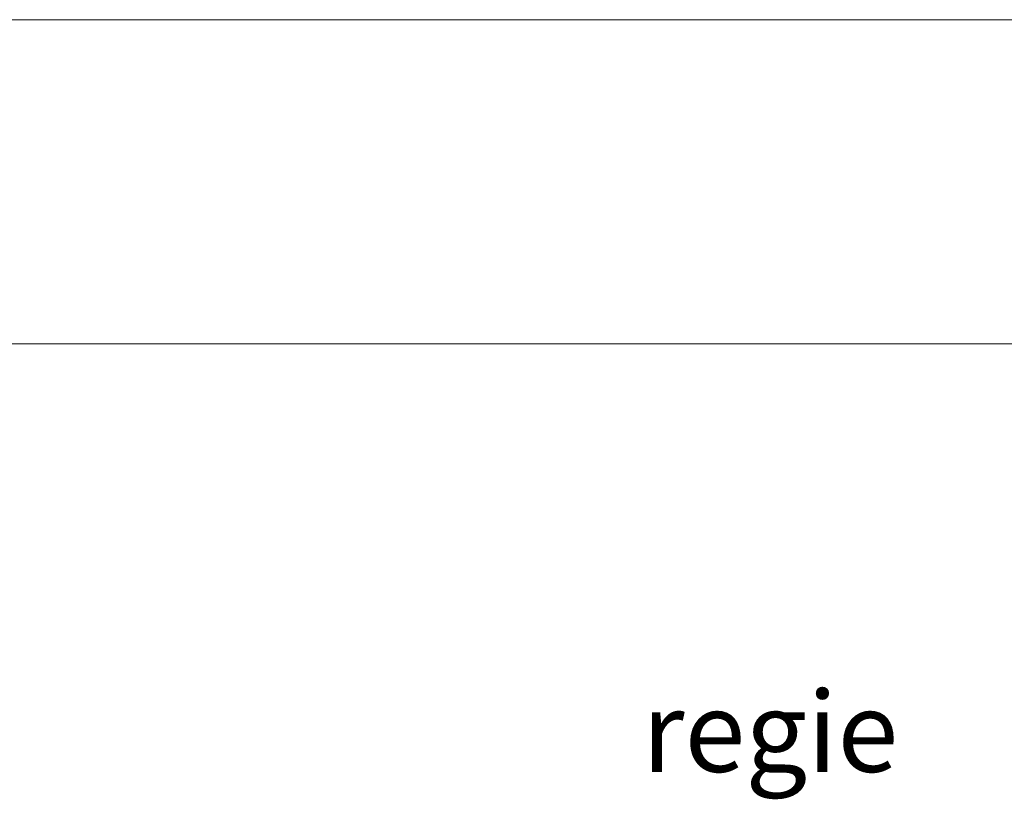
# Model space of a CAD drawing. Units: metres. Extents: x -17.7 to 18.6, y -5.5 to 12.
# Drawn here: x 10.3 to 12.3, y 5.1 to 6.7 of the extents above; entities that cross this region are included whole.
import ezdxf

# ---------------------------------------------------------------- set-up
doc = ezdxf.new("R2010")
doc.units = ezdxf.units.M
doc.header["$MEASUREMENT"] = 0
for name, color, linetype, true_color in [('001 BATIS', 7, 'Continuous', 0x808000), ('001 BATIS SAS ETAGE ( gradin)', 7, 'Continuous', 0x808000), ('001 PLAFOND', 7, 'Continuous', 0x808000), ('211 NOMENCLATURE LAT', 7, 'Continuous', 0xffffff)]:
    doc.layers.add(name, color=color, linetype=linetype, true_color=true_color)
doc.styles.add('TextStyle1', font='Times New Roman.ttf', dxfattribs={"height": 0.2})

msp = doc.modelspace()

# ---------------------------------------------------------------- linework, layer by layer
at = {"layer": '001 BATIS', "lineweight": 13}
for p, q in [((15.8407, 6.725), (-12.2907, 6.725)), ((-12.2907, 6.725), (15.8407, 6.725)), ((-12.2907, 6.725), (15.1442, 6.725)), ((15.1442, 6.725), (-12.2907, 6.725)), ((-12.2907, 6.725), (15.1442, 6.725)), ((15.1442, 6.725), (-12.2907, 6.725))]:
    msp.add_line(p, q, dxfattribs=at)
at = {"layer": '001 BATIS SAS ETAGE ( gradin)', "lineweight": 13}
for p, q in [((9.9921, 6.0539), (13.0227, 6.0539)), ((13.0227, 6.0539), (9.9921, 6.0539)), ((10.0208, 6.0539), (13.0227, 6.0539)), ((13.0227, 6.0539), (10.0209, 6.0539))]:
    msp.add_line(p, q, dxfattribs=at)
at = {"layer": '001 PLAFOND', "lineweight": 13}
for p, q in [((-12.0757, 6.725), (15.1442, 6.725)), ((15.1442, 6.725), (-12.0757, 6.725))]:
    msp.add_line(p, q, dxfattribs=at)

# ---------------------------------------------------------------- texts
at = {"layer": '211 NOMENCLATURE LAT', "lineweight": 13, "style": 'TextStyle1'}
msp.add_text('regie', height=0.16667, dxfattribs=at).set_placement((11.5618, 5.1681))

doc.saveas('drawing.dxf')
